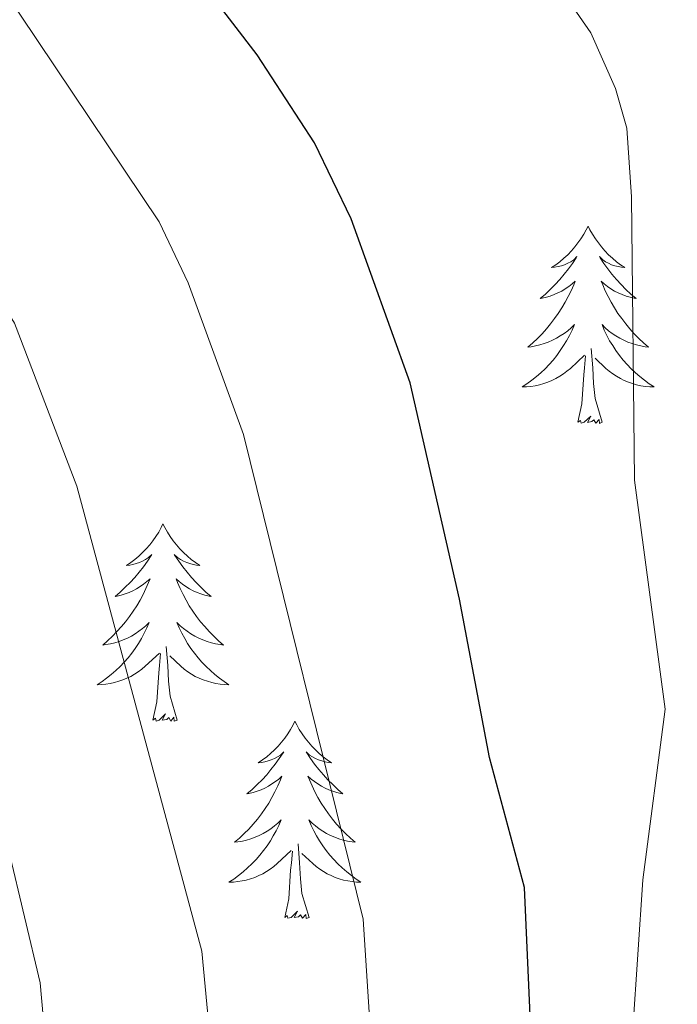
# Model space of a CAD drawing. Units: metres. Extents: x 644145 to 648662, y 732064 to 735128.
# Drawn here: x 646691 to 646731, y 732896 to 732956 of the extents above; entities that cross this region are included whole.
import ezdxf

# ---------------------------------------------------------------- set-up
doc = ezdxf.new("R2010")
doc.units = ezdxf.units.M
doc.header["$MEASUREMENT"] = 0
for name, color, linetype, lineweight in [('Carátula', 7, 'Continuous', 5), ('Elementos auxiliares', 7, 'Continuous', 5), ('Entidades rústicas y varios', 7, 'Continuous', 5), ('Relieve y altimetría', 7, 'Continuous', 5)]:
    doc.layers.add(name, color=color, linetype=linetype, lineweight=lineweight)

msp = doc.modelspace()

# ---------------------------------------------------------------- linework, layer by layer
at = {"layer": 'Carátula', "color": 7, "linetype": 'Continuous', "lineweight": 5}
msp.add_3dface([(644207.96, 732063.6599999999), (648661.95, 732158.3900000001), (648598.8, 735127.73), (644144.81, 735033)], dxfattribs=at)
at = {"layer": 'Elementos auxiliares', "color": 250, "linetype": 'Continuous', "lineweight": 5}
msp.add_3dface([(645029.8200000001, 734789.44), (648439.98, 734861.96), (648489.7, 732548.6400000001), (645078.4099999999, 732476.0900000001)], dxfattribs=at)
at = {"layer": 'Entidades rústicas y varios', "color": 92, "linetype": 'Continuous', "lineweight": 5, "flags": 128}
for points in [[(646725.3800000001, 732943.1599999999), (646725.27, 732942.94), (646725.1200000001, 732942.6699999999), (646724.95, 732942.3999999999), (646724.77, 732942.1499999999), (646724.5700000001, 732941.8999999999), (646724.3700000001, 732941.6599999999), (646724.1499999999, 732941.4299999999), (646723.9199999999, 732941.22), (646723.6799999999, 732941.01), (646723.4299999999, 732940.8200000001), (646723.1699999999, 732940.6499999999), (646723.3600000001, 732940.6699999999), (646723.5700000001, 732940.71), (646723.77, 732940.76), (646723.96, 732940.8300000001), (646724.1499999999, 732940.9199999999), (646724.3300000001, 732941.01), (646724.51, 732941.1300000001), (646724.71, 732941.3200000001), (646724.6699999999, 732941.25), (646724.44, 732940.9099999999), (646724.2, 732940.5700000001), (646723.94, 732940.25), (646723.6699999999, 732939.9299999999), (646723.3899999999, 732939.6300000001), (646723.1000000001, 732939.3300000001), (646722.8, 732939.05), (646722.48, 732938.78), (646722.6100000001, 732938.8), (646722.8600000001, 732938.8600000001), (646723.1000000001, 732938.9299999999), (646723.3300000001, 732939.02), (646723.56, 732939.1200000001), (646723.79, 732939.24), (646724, 732939.3700000001), (646724.21, 732939.52), (646724.4099999999, 732939.6699999999), (646724.5900000001, 732939.8400000001), (646724.51, 732939.6200000001), (646724.3500000001, 732939.26), (646724.1799999999, 732938.9099999999), (646723.99, 732938.56), (646723.79, 732938.22), (646723.5800000001, 732937.8900000001), (646723.3600000001, 732937.5700000001), (646723.1200000001, 732937.25), (646722.8600000001, 732936.95), (646722.6000000001, 732936.6599999999), (646722.3300000001, 732936.3800000001), (646722.04, 732936.1100000001), (646721.74, 732935.8500000001), (646721.94, 732935.8700000001), (646722.2, 732935.9199999999), (646722.47, 732935.99), (646722.73, 732936.06), (646722.98, 732936.1599999999), (646723.23, 732936.27), (646723.47, 732936.3900000001), (646723.7, 732936.53), (646723.9299999999, 732936.6799999999), (646724.1499999999, 732936.8400000001), (646724.3500000001, 732937.02), (646724.55, 732937.21), (646724.4099999999, 732936.8800000001), (646724.25, 732936.56), (646724.0800000001, 732936.24), (646723.8999999999, 732935.94), (646723.7, 732935.6400000001), (646723.49, 732935.3500000001), (646723.27, 732935.0700000001), (646723.03, 732934.81), (646722.79, 732934.55), (646722.53, 732934.3), (646722.26, 732934.0700000001), (646721.98, 732933.8500000001), (646721.69, 732933.6400000001), (646721.3999999999, 732933.45), (646721.6699999999, 732933.46), (646721.9299999999, 732933.48), (646722.19, 732933.52), (646722.45, 732933.5800000001), (646722.71, 732933.6499999999), (646722.96, 732933.74), (646723.2, 732933.8400000001), (646723.44, 732933.96), (646723.6699999999, 732934.0900000001), (646723.8899999999, 732934.23), (646724.1000000001, 732934.3900000001), (646724.31, 732934.56), (646725.1599999999, 732935.3600000001)], [(646725.3800000001, 732943.1599999999), (646725.27, 732942.94), (646725.1200000001, 732942.6699999999), (646724.95, 732942.3999999999), (646724.77, 732942.1499999999), (646724.5700000001, 732941.8999999999), (646724.3700000001, 732941.6599999999), (646724.1499999999, 732941.4299999999), (646723.9199999999, 732941.22), (646723.6799999999, 732941.01), (646723.4299999999, 732940.8200000001), (646723.1699999999, 732940.6499999999), (646723.3600000001, 732940.6699999999), (646723.5700000001, 732940.71), (646723.77, 732940.76), (646723.96, 732940.8300000001), (646724.1499999999, 732940.9199999999), (646724.3300000001, 732941.01), (646724.51, 732941.1300000001), (646724.71, 732941.3200000001), (646724.6699999999, 732941.25), (646724.44, 732940.9099999999), (646724.2, 732940.5700000001), (646723.94, 732940.25), (646723.6699999999, 732939.9299999999), (646723.3899999999, 732939.6300000001), (646723.1000000001, 732939.3300000001), (646722.8, 732939.05), (646722.48, 732938.78), (646722.6100000001, 732938.8), (646722.8600000001, 732938.8600000001), (646723.1000000001, 732938.9299999999), (646723.3300000001, 732939.02), (646723.56, 732939.1200000001), (646723.79, 732939.24), (646724, 732939.3700000001), (646724.21, 732939.52), (646724.4099999999, 732939.6699999999), (646724.5900000001, 732939.8400000001), (646724.51, 732939.6200000001), (646724.3500000001, 732939.26), (646724.1799999999, 732938.9099999999), (646723.99, 732938.56), (646723.79, 732938.22), (646723.5800000001, 732937.8900000001), (646723.3600000001, 732937.5700000001), (646723.1200000001, 732937.25), (646722.8600000001, 732936.95), (646722.6000000001, 732936.6599999999), (646722.3300000001, 732936.3800000001), (646722.04, 732936.1100000001), (646721.74, 732935.8500000001), (646721.94, 732935.8700000001), (646722.2, 732935.9199999999), (646722.47, 732935.99), (646722.73, 732936.06), (646722.98, 732936.1599999999), (646723.23, 732936.27), (646723.47, 732936.3900000001), (646723.7, 732936.53), (646723.9299999999, 732936.6799999999), (646724.1499999999, 732936.8400000001), (646724.3500000001, 732937.02), (646724.55, 732937.21), (646724.4099999999, 732936.8800000001), (646724.25, 732936.56), (646724.0800000001, 732936.24), (646723.8999999999, 732935.94), (646723.7, 732935.6400000001), (646723.49, 732935.3500000001), (646723.27, 732935.0700000001), (646723.03, 732934.81), (646722.79, 732934.55), (646722.53, 732934.3), (646722.26, 732934.0700000001), (646721.98, 732933.8500000001), (646721.69, 732933.6400000001), (646721.3999999999, 732933.45), (646721.6699999999, 732933.46), (646721.9299999999, 732933.48), (646722.19, 732933.52), (646722.45, 732933.5800000001), (646722.71, 732933.6499999999), (646722.96, 732933.74), (646723.2, 732933.8400000001), (646723.44, 732933.96), (646723.6699999999, 732934.0900000001), (646723.8899999999, 732934.23), (646724.1000000001, 732934.3900000001), (646724.31, 732934.56), (646725.1599999999, 732935.3600000001)], [(646725.3800000001, 732943.1599999999), (646725.49, 732942.94), (646725.6499999999, 732942.6699999999), (646725.8200000001, 732942.3999999999), (646726, 732942.1499999999), (646726.19, 732941.8999999999), (646726.3999999999, 732941.6599999999), (646726.6200000001, 732941.4299999999), (646726.8500000001, 732941.22), (646727.0900000001, 732941.01), (646727.3400000001, 732940.8200000001), (646727.6000000001, 732940.6499999999), (646727.3999999999, 732940.6699999999), (646727.2, 732940.71), (646727, 732940.76), (646726.8, 732940.8300000001), (646726.6200000001, 732940.9199999999), (646726.4299999999, 732941.01), (646726.26, 732941.1300000001), (646726.06, 732941.3200000001), (646726.1000000001, 732941.25), (646726.3300000001, 732940.9099999999), (646726.5700000001, 732940.5700000001), (646726.8200000001, 732940.25), (646727.0900000001, 732939.9299999999), (646727.3700000001, 732939.6300000001), (646727.6599999999, 732939.3300000001), (646727.97, 732939.05), (646728.28, 732938.78), (646728.1599999999, 732938.8), (646727.9099999999, 732938.8600000001), (646727.6699999999, 732938.9299999999), (646727.4299999999, 732939.02), (646727.2, 732939.1200000001), (646726.98, 732939.24), (646726.76, 732939.3700000001), (646726.56, 732939.52), (646726.3600000001, 732939.6699999999), (646726.1699999999, 732939.8400000001), (646726.26, 732939.6200000001), (646726.4199999999, 732939.26), (646726.5900000001, 732938.9099999999), (646726.77, 732938.56), (646726.97, 732938.22), (646727.1799999999, 732937.8900000001), (646727.4099999999, 732937.5700000001), (646727.6499999999, 732937.25), (646727.8999999999, 732936.95), (646728.1599999999, 732936.6599999999), (646728.44, 732936.3800000001), (646728.73, 732936.1100000001), (646729.02, 732935.8500000001), (646728.8300000001, 732935.8700000001), (646728.56, 732935.9199999999), (646728.3, 732935.99), (646728.04, 732936.06), (646727.78, 732936.1599999999), (646727.54, 732936.27), (646727.3, 732936.3900000001), (646727.06, 732936.53), (646726.8400000001, 732936.6799999999), (646726.6200000001, 732936.8400000001), (646726.4099999999, 732937.02), (646726.22, 732937.21), (646726.3600000001, 732936.8800000001), (646726.52, 732936.56), (646726.6799999999, 732936.24), (646726.8700000001, 732935.94), (646727.06, 732935.6400000001), (646727.27, 732935.3500000001), (646727.5, 732935.0700000001), (646727.73, 732934.81), (646727.98, 732934.55), (646728.24, 732934.3), (646728.5, 732934.0700000001), (646728.78, 732933.8500000001), (646729.0700000001, 732933.6400000001), (646729.3600000001, 732933.45), (646729.1000000001, 732933.46), (646728.8400000001, 732933.48), (646728.5700000001, 732933.52), (646728.31, 732933.5800000001), (646728.06, 732933.6499999999), (646727.81, 732933.74), (646727.56, 732933.8400000001), (646727.3300000001, 732933.96), (646727.1000000001, 732934.0900000001), (646726.8800000001, 732934.23), (646726.6599999999, 732934.3900000001), (646726.46, 732934.56), (646725.8, 732935.1799999999)], [(646725.3800000001, 732943.1599999999), (646725.49, 732942.94), (646725.6499999999, 732942.6699999999), (646725.8200000001, 732942.3999999999), (646726, 732942.1499999999), (646726.19, 732941.8999999999), (646726.3999999999, 732941.6599999999), (646726.6200000001, 732941.4299999999), (646726.8500000001, 732941.22), (646727.0900000001, 732941.01), (646727.3400000001, 732940.8200000001), (646727.6000000001, 732940.6499999999), (646727.3999999999, 732940.6699999999), (646727.2, 732940.71), (646727, 732940.76), (646726.8, 732940.8300000001), (646726.6200000001, 732940.9199999999), (646726.4299999999, 732941.01), (646726.26, 732941.1300000001), (646726.06, 732941.3200000001), (646726.1000000001, 732941.25), (646726.3300000001, 732940.9099999999), (646726.5700000001, 732940.5700000001), (646726.8200000001, 732940.25), (646727.0900000001, 732939.9299999999), (646727.3700000001, 732939.6300000001), (646727.6599999999, 732939.3300000001), (646727.97, 732939.05), (646728.28, 732938.78), (646728.1599999999, 732938.8), (646727.9099999999, 732938.8600000001), (646727.6699999999, 732938.9299999999), (646727.4299999999, 732939.02), (646727.2, 732939.1200000001), (646726.98, 732939.24), (646726.76, 732939.3700000001), (646726.56, 732939.52), (646726.3600000001, 732939.6699999999), (646726.1699999999, 732939.8400000001), (646726.26, 732939.6200000001), (646726.4199999999, 732939.26), (646726.5900000001, 732938.9099999999), (646726.77, 732938.56), (646726.97, 732938.22), (646727.1799999999, 732937.8900000001), (646727.4099999999, 732937.5700000001), (646727.6499999999, 732937.25), (646727.8999999999, 732936.95), (646728.1599999999, 732936.6599999999), (646728.44, 732936.3800000001), (646728.73, 732936.1100000001), (646729.02, 732935.8500000001), (646728.8300000001, 732935.8700000001), (646728.56, 732935.9199999999), (646728.3, 732935.99), (646728.04, 732936.06), (646727.78, 732936.1599999999), (646727.54, 732936.27), (646727.3, 732936.3900000001), (646727.06, 732936.53), (646726.8400000001, 732936.6799999999), (646726.6200000001, 732936.8400000001), (646726.4099999999, 732937.02), (646726.22, 732937.21), (646726.3600000001, 732936.8800000001), (646726.52, 732936.56), (646726.6799999999, 732936.24), (646726.8700000001, 732935.94), (646727.06, 732935.6400000001), (646727.27, 732935.3500000001), (646727.5, 732935.0700000001), (646727.73, 732934.81), (646727.98, 732934.55), (646728.24, 732934.3), (646728.5, 732934.0700000001), (646728.78, 732933.8500000001), (646729.0700000001, 732933.6400000001), (646729.3600000001, 732933.45), (646729.1000000001, 732933.46), (646728.8400000001, 732933.48), (646728.5700000001, 732933.52), (646728.31, 732933.5800000001), (646728.06, 732933.6499999999), (646727.81, 732933.74), (646727.56, 732933.8400000001), (646727.3300000001, 732933.96), (646727.1000000001, 732934.0900000001), (646726.8800000001, 732934.23), (646726.6599999999, 732934.3900000001), (646726.46, 732934.56), (646725.8, 732935.1799999999)], [(646726.23, 732931.31), (646725.8, 732932.75), (646725.71, 732933.6599999999), (646725.6699999999, 732934.6100000001), (646725.5700000001, 732935.77)], [(646726.23, 732931.31), (646725.8, 732932.75), (646725.71, 732933.6599999999), (646725.6699999999, 732934.6100000001), (646725.5700000001, 732935.77)], [(646724.76, 732931.31), (646725.01, 732932.4299999999), (646725.1200000001, 732934.1699999999), (646725.1699999999, 732934.6100000001), (646725.23, 732935.3300000001)], [(646724.76, 732931.31), (646725.01, 732932.4299999999), (646725.1200000001, 732934.1699999999), (646725.1699999999, 732934.6100000001), (646725.23, 732935.3300000001)], [(646726.23, 732931.31), (646726.06, 732931.24), (646726.04, 732931.48), (646725.8500000001, 732931.26), (646725.73, 732931.46), (646725.6100000001, 732931.3600000001), (646725.3400000001, 732931.3), (646725.54, 732931.69), (646725.1499999999, 732931.31), (646724.96, 732931.26), (646724.9199999999, 732931.4199999999), (646724.76, 732931.31)], [(646726.23, 732931.31), (646726.06, 732931.24), (646726.04, 732931.48), (646725.8500000001, 732931.26), (646725.73, 732931.46), (646725.6100000001, 732931.3600000001), (646725.3400000001, 732931.3), (646725.54, 732931.69), (646725.1499999999, 732931.31), (646724.96, 732931.26), (646724.9199999999, 732931.4199999999), (646724.76, 732931.31)], [(646699.72, 732925.1799999999), (646699.6100000001, 732924.96), (646699.46, 732924.6799999999), (646699.29, 732924.4199999999), (646699.1100000001, 732924.1599999999), (646698.9199999999, 732923.9099999999), (646698.71, 732923.6699999999), (646698.49, 732923.45), (646698.26, 732923.23), (646698.02, 732923.03), (646697.77, 732922.8400000001), (646697.51, 732922.6599999999), (646697.71, 732922.6799999999), (646697.9099999999, 732922.72), (646698.1100000001, 732922.78), (646698.3, 732922.8500000001), (646698.49, 732922.9299999999), (646698.6699999999, 732923.03), (646698.8500000001, 732923.1400000001), (646699.05, 732923.3300000001), (646699.01, 732923.27), (646698.78, 732922.9199999999), (646698.54, 732922.5900000001), (646698.28, 732922.26), (646698.02, 732921.94), (646697.74, 732921.6400000001), (646697.44, 732921.3500000001), (646697.1399999999, 732921.06), (646696.8300000001, 732920.79), (646696.95, 732920.81), (646697.2, 732920.8700000001), (646697.44, 732920.95), (646697.6799999999, 732921.03), (646697.9099999999, 732921.1400000001), (646698.1300000001, 732921.25), (646698.3400000001, 732921.3900000001), (646698.55, 732921.53), (646698.75, 732921.69), (646698.94, 732921.8600000001), (646698.8500000001, 732921.6300000001), (646698.69, 732921.27), (646698.52, 732920.9199999999), (646698.3400000001, 732920.5700000001), (646698.1399999999, 732920.23), (646697.9199999999, 732919.8999999999), (646697.7, 732919.5800000001), (646697.46, 732919.27), (646697.21, 732918.97), (646696.94, 732918.6699999999), (646696.6699999999, 732918.3900000001), (646696.3800000001, 732918.1200000001), (646696.0800000001, 732917.8600000001), (646696.28, 732917.8900000001), (646696.55, 732917.94), (646696.81, 732918), (646697.0700000001, 732918.0800000001), (646697.3200000001, 732918.1699999999), (646697.5700000001, 732918.28), (646697.81, 732918.3999999999), (646698.05, 732918.54), (646698.27, 732918.69), (646698.49, 732918.8500000001), (646698.69, 732919.03), (646698.8899999999, 732919.22), (646698.75, 732918.8900000001), (646698.5900000001, 732918.5700000001), (646698.4199999999, 732918.26), (646698.24, 732917.95), (646698.04, 732917.6499999999), (646697.8300000001, 732917.3700000001), (646697.6100000001, 732917.0900000001), (646697.3800000001, 732916.8200000001), (646697.1300000001, 732916.56), (646696.8700000001, 732916.3200000001), (646696.6000000001, 732916.0800000001), (646696.3200000001, 732915.8600000001), (646696.04, 732915.6499999999), (646695.74, 732915.46), (646696.01, 732915.47), (646696.27, 732915.5), (646696.54, 732915.54), (646696.79, 732915.5900000001), (646697.05, 732915.6699999999), (646697.3, 732915.75), (646697.54, 732915.8600000001), (646697.78, 732915.97), (646698.01, 732916.1000000001), (646698.23, 732916.25), (646698.45, 732916.4099999999), (646698.6499999999, 732916.5800000001), (646699.5, 732917.3700000001)], [(646699.72, 732925.1799999999), (646699.6100000001, 732924.96), (646699.46, 732924.6799999999), (646699.29, 732924.4199999999), (646699.1100000001, 732924.1599999999), (646698.9199999999, 732923.9099999999), (646698.71, 732923.6699999999), (646698.49, 732923.45), (646698.26, 732923.23), (646698.02, 732923.03), (646697.77, 732922.8400000001), (646697.51, 732922.6599999999), (646697.71, 732922.6799999999), (646697.9099999999, 732922.72), (646698.1100000001, 732922.78), (646698.3, 732922.8500000001), (646698.49, 732922.9299999999), (646698.6699999999, 732923.03), (646698.8500000001, 732923.1400000001), (646699.05, 732923.3300000001), (646699.01, 732923.27), (646698.78, 732922.9199999999), (646698.54, 732922.5900000001), (646698.28, 732922.26), (646698.02, 732921.94), (646697.74, 732921.6400000001), (646697.44, 732921.3500000001), (646697.1399999999, 732921.06), (646696.8300000001, 732920.79), (646696.95, 732920.81), (646697.2, 732920.8700000001), (646697.44, 732920.95), (646697.6799999999, 732921.03), (646697.9099999999, 732921.1400000001), (646698.1300000001, 732921.25), (646698.3400000001, 732921.3900000001), (646698.55, 732921.53), (646698.75, 732921.69), (646698.94, 732921.8600000001), (646698.8500000001, 732921.6300000001), (646698.69, 732921.27), (646698.52, 732920.9199999999), (646698.3400000001, 732920.5700000001), (646698.1399999999, 732920.23), (646697.9199999999, 732919.8999999999), (646697.7, 732919.5800000001), (646697.46, 732919.27), (646697.21, 732918.97), (646696.94, 732918.6699999999), (646696.6699999999, 732918.3900000001), (646696.3800000001, 732918.1200000001), (646696.0800000001, 732917.8600000001), (646696.28, 732917.8900000001), (646696.55, 732917.94), (646696.81, 732918), (646697.0700000001, 732918.0800000001), (646697.3200000001, 732918.1699999999), (646697.5700000001, 732918.28), (646697.81, 732918.3999999999), (646698.05, 732918.54), (646698.27, 732918.69), (646698.49, 732918.8500000001), (646698.69, 732919.03), (646698.8899999999, 732919.22), (646698.75, 732918.8900000001), (646698.5900000001, 732918.5700000001), (646698.4199999999, 732918.26), (646698.24, 732917.95), (646698.04, 732917.6499999999), (646697.8300000001, 732917.3700000001), (646697.6100000001, 732917.0900000001), (646697.3800000001, 732916.8200000001), (646697.1300000001, 732916.56), (646696.8700000001, 732916.3200000001), (646696.6000000001, 732916.0800000001), (646696.3200000001, 732915.8600000001), (646696.04, 732915.6499999999), (646695.74, 732915.46), (646696.01, 732915.47), (646696.27, 732915.5), (646696.54, 732915.54), (646696.79, 732915.5900000001), (646697.05, 732915.6699999999), (646697.3, 732915.75), (646697.54, 732915.8600000001), (646697.78, 732915.97), (646698.01, 732916.1000000001), (646698.23, 732916.25), (646698.45, 732916.4099999999), (646698.6499999999, 732916.5800000001), (646699.5, 732917.3700000001)], [(646699.72, 732925.1799999999), (646699.8400000001, 732924.96), (646699.99, 732924.6799999999), (646700.1599999999, 732924.4199999999), (646700.3400000001, 732924.1599999999), (646700.54, 732923.9099999999), (646700.74, 732923.6699999999), (646700.96, 732923.45), (646701.19, 732923.23), (646701.4299999999, 732923.03), (646701.6799999999, 732922.8400000001), (646701.94, 732922.6599999999), (646701.74, 732922.6799999999), (646701.54, 732922.72), (646701.3400000001, 732922.78), (646701.1499999999, 732922.8500000001), (646700.96, 732922.9299999999), (646700.78, 732923.03), (646700.6000000001, 732923.1400000001), (646700.3999999999, 732923.3300000001), (646700.44, 732923.27), (646700.6699999999, 732922.9199999999), (646700.9099999999, 732922.5900000001), (646701.1699999999, 732922.26), (646701.44, 732921.94), (646701.72, 732921.6400000001), (646702.01, 732921.3500000001), (646702.31, 732921.06), (646702.6200000001, 732920.79), (646702.5, 732920.81), (646702.25, 732920.8700000001), (646702.01, 732920.95), (646701.78, 732921.03), (646701.54, 732921.1400000001), (646701.3200000001, 732921.25), (646701.1000000001, 732921.3900000001), (646700.8999999999, 732921.53), (646700.7, 732921.69), (646700.51, 732921.8600000001), (646700.6000000001, 732921.6300000001), (646700.76, 732921.27), (646700.9299999999, 732920.9199999999), (646701.1100000001, 732920.5700000001), (646701.31, 732920.23), (646701.53, 732919.8999999999), (646701.75, 732919.5800000001), (646701.99, 732919.27), (646702.24, 732918.97), (646702.51, 732918.6699999999), (646702.78, 732918.3900000001), (646703.0700000001, 732918.1200000001), (646703.3700000001, 732917.8600000001), (646703.1699999999, 732917.8900000001), (646702.8999999999, 732917.94), (646702.6399999999, 732918), (646702.3800000001, 732918.0800000001), (646702.1300000001, 732918.1699999999), (646701.8800000001, 732918.28), (646701.6399999999, 732918.3999999999), (646701.3999999999, 732918.54), (646701.1799999999, 732918.69), (646700.96, 732918.8500000001), (646700.76, 732919.03), (646700.56, 732919.22), (646700.7, 732918.8900000001), (646700.8600000001, 732918.5700000001), (646701.03, 732918.26), (646701.21, 732917.95), (646701.4099999999, 732917.6499999999), (646701.6200000001, 732917.3700000001), (646701.8400000001, 732917.0900000001), (646702.0700000001, 732916.8200000001), (646702.3200000001, 732916.56), (646702.5800000001, 732916.3200000001), (646702.8500000001, 732916.0800000001), (646703.1300000001, 732915.8600000001), (646703.4199999999, 732915.6499999999), (646703.7, 732915.46), (646703.44, 732915.47), (646703.1799999999, 732915.5), (646702.9199999999, 732915.54), (646702.6599999999, 732915.5900000001), (646702.3999999999, 732915.6699999999), (646702.1499999999, 732915.75), (646701.9099999999, 732915.8600000001), (646701.6699999999, 732915.97), (646701.44, 732916.1000000001), (646701.22, 732916.25), (646701, 732916.4099999999), (646700.8, 732916.5800000001), (646700.1399999999, 732917.2)], [(646699.72, 732925.1799999999), (646699.8400000001, 732924.96), (646699.99, 732924.6799999999), (646700.1599999999, 732924.4199999999), (646700.3400000001, 732924.1599999999), (646700.54, 732923.9099999999), (646700.74, 732923.6699999999), (646700.96, 732923.45), (646701.19, 732923.23), (646701.4299999999, 732923.03), (646701.6799999999, 732922.8400000001), (646701.94, 732922.6599999999), (646701.74, 732922.6799999999), (646701.54, 732922.72), (646701.3400000001, 732922.78), (646701.1499999999, 732922.8500000001), (646700.96, 732922.9299999999), (646700.78, 732923.03), (646700.6000000001, 732923.1400000001), (646700.3999999999, 732923.3300000001), (646700.44, 732923.27), (646700.6699999999, 732922.9199999999), (646700.9099999999, 732922.5900000001), (646701.1699999999, 732922.26), (646701.44, 732921.94), (646701.72, 732921.6400000001), (646702.01, 732921.3500000001), (646702.31, 732921.06), (646702.6200000001, 732920.79), (646702.5, 732920.81), (646702.25, 732920.8700000001), (646702.01, 732920.95), (646701.78, 732921.03), (646701.54, 732921.1400000001), (646701.3200000001, 732921.25), (646701.1000000001, 732921.3900000001), (646700.8999999999, 732921.53), (646700.7, 732921.69), (646700.51, 732921.8600000001), (646700.6000000001, 732921.6300000001), (646700.76, 732921.27), (646700.9299999999, 732920.9199999999), (646701.1100000001, 732920.5700000001), (646701.31, 732920.23), (646701.53, 732919.8999999999), (646701.75, 732919.5800000001), (646701.99, 732919.27), (646702.24, 732918.97), (646702.51, 732918.6699999999), (646702.78, 732918.3900000001), (646703.0700000001, 732918.1200000001), (646703.3700000001, 732917.8600000001), (646703.1699999999, 732917.8900000001), (646702.8999999999, 732917.94), (646702.6399999999, 732918), (646702.3800000001, 732918.0800000001), (646702.1300000001, 732918.1699999999), (646701.8800000001, 732918.28), (646701.6399999999, 732918.3999999999), (646701.3999999999, 732918.54), (646701.1799999999, 732918.69), (646700.96, 732918.8500000001), (646700.76, 732919.03), (646700.56, 732919.22), (646700.7, 732918.8900000001), (646700.8600000001, 732918.5700000001), (646701.03, 732918.26), (646701.21, 732917.95), (646701.4099999999, 732917.6499999999), (646701.6200000001, 732917.3700000001), (646701.8400000001, 732917.0900000001), (646702.0700000001, 732916.8200000001), (646702.3200000001, 732916.56), (646702.5800000001, 732916.3200000001), (646702.8500000001, 732916.0800000001), (646703.1300000001, 732915.8600000001), (646703.4199999999, 732915.6499999999), (646703.7, 732915.46), (646703.44, 732915.47), (646703.1799999999, 732915.5), (646702.9199999999, 732915.54), (646702.6599999999, 732915.5900000001), (646702.3999999999, 732915.6699999999), (646702.1499999999, 732915.75), (646701.9099999999, 732915.8600000001), (646701.6699999999, 732915.97), (646701.44, 732916.1000000001), (646701.22, 732916.25), (646701, 732916.4099999999), (646700.8, 732916.5800000001), (646700.1399999999, 732917.2)], [(646699.1100000001, 732913.3300000001), (646699.3500000001, 732914.44), (646699.46, 732916.19), (646699.51, 732916.6200000001), (646699.5800000001, 732917.3400000001)], [(646699.1100000001, 732913.3300000001), (646699.3500000001, 732914.44), (646699.46, 732916.19), (646699.51, 732916.6200000001), (646699.5800000001, 732917.3400000001)], [(646700.5800000001, 732913.3300000001), (646700.1499999999, 732914.77), (646700.06, 732915.6699999999), (646700.01, 732916.6200000001), (646699.9099999999, 732917.78)], [(646700.5800000001, 732913.3300000001), (646700.1499999999, 732914.77), (646700.06, 732915.6699999999), (646700.01, 732916.6200000001), (646699.9099999999, 732917.78)], [(646700.5800000001, 732913.3300000001), (646700.3999999999, 732913.26), (646700.3800000001, 732913.5), (646700.19, 732913.27), (646700.0700000001, 732913.48), (646699.95, 732913.3700000001), (646699.6799999999, 732913.3200000001), (646699.8800000001, 732913.71), (646699.49, 732913.3300000001), (646699.3, 732913.27), (646699.26, 732913.44), (646699.1100000001, 732913.3300000001)], [(646700.5800000001, 732913.3300000001), (646700.3999999999, 732913.26), (646700.3800000001, 732913.5), (646700.19, 732913.27), (646700.0700000001, 732913.48), (646699.95, 732913.3700000001), (646699.6799999999, 732913.3200000001), (646699.8800000001, 732913.71), (646699.49, 732913.3300000001), (646699.3, 732913.27), (646699.26, 732913.44), (646699.1100000001, 732913.3300000001)], [(646707.6799999999, 732913.26), (646707.5700000001, 732913.04), (646707.4199999999, 732912.76), (646707.25, 732912.5), (646707.0700000001, 732912.24), (646706.8800000001, 732911.99), (646706.6699999999, 732911.75), (646706.45, 732911.53), (646706.22, 732911.31), (646705.98, 732911.1100000001), (646705.73, 732910.9199999999), (646705.47, 732910.74), (646705.6699999999, 732910.76), (646705.8700000001, 732910.8), (646706.0700000001, 732910.8600000001), (646706.26, 732910.9299999999), (646706.45, 732911.01), (646706.6300000001, 732911.1100000001), (646706.81, 732911.22), (646707.01, 732911.4099999999), (646706.97, 732911.3500000001), (646706.74, 732911), (646706.5, 732910.6699999999), (646706.24, 732910.3400000001), (646705.98, 732910.03), (646705.7, 732909.72), (646705.3999999999, 732909.4299999999), (646705.1000000001, 732909.1400000001), (646704.79, 732908.8700000001), (646704.9099999999, 732908.8900000001), (646705.1599999999, 732908.95), (646705.3999999999, 732909.03), (646705.6399999999, 732909.1100000001), (646705.8700000001, 732909.22), (646706.0900000001, 732909.3300000001), (646706.3, 732909.47), (646706.51, 732909.6100000001), (646706.71, 732909.77), (646706.8999999999, 732909.94), (646706.81, 732909.72), (646706.6499999999, 732909.3500000001), (646706.48, 732909), (646706.3, 732908.6499999999), (646706.1000000001, 732908.31), (646705.8800000001, 732907.98), (646705.6599999999, 732907.6599999999), (646705.4199999999, 732907.3500000001), (646705.1699999999, 732907.05), (646704.8999999999, 732906.75), (646704.6300000001, 732906.47), (646704.3400000001, 732906.2), (646704.04, 732905.95), (646704.24, 732905.97), (646704.51, 732906.02), (646704.77, 732906.0800000001), (646705.03, 732906.1599999999), (646705.28, 732906.25), (646705.53, 732906.3600000001), (646705.77, 732906.48), (646706.01, 732906.6200000001), (646706.23, 732906.77), (646706.45, 732906.94), (646706.6499999999, 732907.1100000001), (646706.8500000001, 732907.3), (646706.71, 732906.97), (646706.55, 732906.6499999999), (646706.3800000001, 732906.3400000001), (646706.2, 732906.03), (646706, 732905.74), (646705.79, 732905.45), (646705.5700000001, 732905.1699999999), (646705.3400000001, 732904.8999999999), (646705.0900000001, 732904.6400000001), (646704.8300000001, 732904.3999999999), (646704.56, 732904.1699999999), (646704.28, 732903.94), (646704, 732903.73), (646703.7, 732903.54), (646703.97, 732903.55), (646704.23, 732903.5800000001), (646704.5, 732903.6200000001), (646704.75, 732903.6699999999), (646705.01, 732903.75), (646705.26, 732903.8300000001), (646705.5, 732903.94), (646705.74, 732904.05), (646705.97, 732904.1799999999), (646706.19, 732904.3300000001), (646706.4099999999, 732904.49), (646706.6100000001, 732904.6599999999), (646707.46, 732905.46)], [(646707.6799999999, 732913.26), (646707.5700000001, 732913.04), (646707.4199999999, 732912.76), (646707.25, 732912.5), (646707.0700000001, 732912.24), (646706.8800000001, 732911.99), (646706.6699999999, 732911.75), (646706.45, 732911.53), (646706.22, 732911.31), (646705.98, 732911.1100000001), (646705.73, 732910.9199999999), (646705.47, 732910.74), (646705.6699999999, 732910.76), (646705.8700000001, 732910.8), (646706.0700000001, 732910.8600000001), (646706.26, 732910.9299999999), (646706.45, 732911.01), (646706.6300000001, 732911.1100000001), (646706.81, 732911.22), (646707.01, 732911.4099999999), (646706.97, 732911.3500000001), (646706.74, 732911), (646706.5, 732910.6699999999), (646706.24, 732910.3400000001), (646705.98, 732910.03), (646705.7, 732909.72), (646705.3999999999, 732909.4299999999), (646705.1000000001, 732909.1400000001), (646704.79, 732908.8700000001), (646704.9099999999, 732908.8900000001), (646705.1599999999, 732908.95), (646705.3999999999, 732909.03), (646705.6399999999, 732909.1100000001), (646705.8700000001, 732909.22), (646706.0900000001, 732909.3300000001), (646706.3, 732909.47), (646706.51, 732909.6100000001), (646706.71, 732909.77), (646706.8999999999, 732909.94), (646706.81, 732909.72), (646706.6499999999, 732909.3500000001), (646706.48, 732909), (646706.3, 732908.6499999999), (646706.1000000001, 732908.31), (646705.8800000001, 732907.98), (646705.6599999999, 732907.6599999999), (646705.4199999999, 732907.3500000001), (646705.1699999999, 732907.05), (646704.8999999999, 732906.75), (646704.6300000001, 732906.47), (646704.3400000001, 732906.2), (646704.04, 732905.95), (646704.24, 732905.97), (646704.51, 732906.02), (646704.77, 732906.0800000001), (646705.03, 732906.1599999999), (646705.28, 732906.25), (646705.53, 732906.3600000001), (646705.77, 732906.48), (646706.01, 732906.6200000001), (646706.23, 732906.77), (646706.45, 732906.94), (646706.6499999999, 732907.1100000001), (646706.8500000001, 732907.3), (646706.71, 732906.97), (646706.55, 732906.6499999999), (646706.3800000001, 732906.3400000001), (646706.2, 732906.03), (646706, 732905.74), (646705.79, 732905.45), (646705.5700000001, 732905.1699999999), (646705.3400000001, 732904.8999999999), (646705.0900000001, 732904.6400000001), (646704.8300000001, 732904.3999999999), (646704.56, 732904.1699999999), (646704.28, 732903.94), (646704, 732903.73), (646703.7, 732903.54), (646703.97, 732903.55), (646704.23, 732903.5800000001), (646704.5, 732903.6200000001), (646704.75, 732903.6699999999), (646705.01, 732903.75), (646705.26, 732903.8300000001), (646705.5, 732903.94), (646705.74, 732904.05), (646705.97, 732904.1799999999), (646706.19, 732904.3300000001), (646706.4099999999, 732904.49), (646706.6100000001, 732904.6599999999), (646707.46, 732905.46)], [(646707.6799999999, 732913.26), (646707.8, 732913.04), (646707.95, 732912.76), (646708.1200000001, 732912.5), (646708.3, 732912.24), (646708.5, 732911.99), (646708.7, 732911.75), (646708.9199999999, 732911.53), (646709.1499999999, 732911.31), (646709.3899999999, 732911.1100000001), (646709.6399999999, 732910.9199999999), (646709.8999999999, 732910.74), (646709.7, 732910.76), (646709.5, 732910.8), (646709.3, 732910.8600000001), (646709.1100000001, 732910.9299999999), (646708.9199999999, 732911.01), (646708.74, 732911.1100000001), (646708.56, 732911.22), (646708.3600000001, 732911.4099999999), (646708.3999999999, 732911.3500000001), (646708.6300000001, 732911), (646708.8700000001, 732910.6699999999), (646709.1300000001, 732910.3400000001), (646709.3999999999, 732910.03), (646709.6799999999, 732909.72), (646709.97, 732909.4299999999), (646710.27, 732909.1400000001), (646710.5800000001, 732908.8700000001), (646710.46, 732908.8900000001), (646710.21, 732908.95), (646709.97, 732909.03), (646709.74, 732909.1100000001), (646709.5, 732909.22), (646709.28, 732909.3300000001), (646709.06, 732909.47), (646708.8600000001, 732909.6100000001), (646708.6599999999, 732909.77), (646708.47, 732909.94), (646708.56, 732909.72), (646708.72, 732909.3500000001), (646708.8899999999, 732909), (646709.0700000001, 732908.6499999999), (646709.27, 732908.31), (646709.49, 732907.98), (646709.71, 732907.6599999999), (646709.95, 732907.3500000001), (646710.2, 732907.05), (646710.47, 732906.75), (646710.74, 732906.47), (646711.03, 732906.2), (646711.3300000001, 732905.95), (646711.1300000001, 732905.97), (646710.8600000001, 732906.02), (646710.6000000001, 732906.0800000001), (646710.3400000001, 732906.1599999999), (646710.0900000001, 732906.25), (646709.8400000001, 732906.3600000001), (646709.6000000001, 732906.48), (646709.3600000001, 732906.6200000001), (646709.1399999999, 732906.77), (646708.9199999999, 732906.94), (646708.72, 732907.1100000001), (646708.52, 732907.3), (646708.6599999999, 732906.97), (646708.8200000001, 732906.6499999999), (646708.99, 732906.3400000001), (646709.1699999999, 732906.03), (646709.3700000001, 732905.74), (646709.5800000001, 732905.45), (646709.8, 732905.1699999999), (646710.03, 732904.8999999999), (646710.28, 732904.6400000001), (646710.54, 732904.3999999999), (646710.81, 732904.1699999999), (646711.0900000001, 732903.94), (646711.3800000001, 732903.73), (646711.6599999999, 732903.54), (646711.3999999999, 732903.55), (646711.1399999999, 732903.5800000001), (646710.8800000001, 732903.6200000001), (646710.6200000001, 732903.6699999999), (646710.3600000001, 732903.75), (646710.1100000001, 732903.8300000001), (646709.8700000001, 732903.94), (646709.6300000001, 732904.05), (646709.3999999999, 732904.1799999999), (646709.1799999999, 732904.3300000001), (646708.96, 732904.49), (646708.76, 732904.6599999999), (646708.1000000001, 732905.28)], [(646707.6799999999, 732913.26), (646707.8, 732913.04), (646707.95, 732912.76), (646708.1200000001, 732912.5), (646708.3, 732912.24), (646708.5, 732911.99), (646708.7, 732911.75), (646708.9199999999, 732911.53), (646709.1499999999, 732911.31), (646709.3899999999, 732911.1100000001), (646709.6399999999, 732910.9199999999), (646709.8999999999, 732910.74), (646709.7, 732910.76), (646709.5, 732910.8), (646709.3, 732910.8600000001), (646709.1100000001, 732910.9299999999), (646708.9199999999, 732911.01), (646708.74, 732911.1100000001), (646708.56, 732911.22), (646708.3600000001, 732911.4099999999), (646708.3999999999, 732911.3500000001), (646708.6300000001, 732911), (646708.8700000001, 732910.6699999999), (646709.1300000001, 732910.3400000001), (646709.3999999999, 732910.03), (646709.6799999999, 732909.72), (646709.97, 732909.4299999999), (646710.27, 732909.1400000001), (646710.5800000001, 732908.8700000001), (646710.46, 732908.8900000001), (646710.21, 732908.95), (646709.97, 732909.03), (646709.74, 732909.1100000001), (646709.5, 732909.22), (646709.28, 732909.3300000001), (646709.06, 732909.47), (646708.8600000001, 732909.6100000001), (646708.6599999999, 732909.77), (646708.47, 732909.94), (646708.56, 732909.72), (646708.72, 732909.3500000001), (646708.8899999999, 732909), (646709.0700000001, 732908.6499999999), (646709.27, 732908.31), (646709.49, 732907.98), (646709.71, 732907.6599999999), (646709.95, 732907.3500000001), (646710.2, 732907.05), (646710.47, 732906.75), (646710.74, 732906.47), (646711.03, 732906.2), (646711.3300000001, 732905.95), (646711.1300000001, 732905.97), (646710.8600000001, 732906.02), (646710.6000000001, 732906.0800000001), (646710.3400000001, 732906.1599999999), (646710.0900000001, 732906.25), (646709.8400000001, 732906.3600000001), (646709.6000000001, 732906.48), (646709.3600000001, 732906.6200000001), (646709.1399999999, 732906.77), (646708.9199999999, 732906.94), (646708.72, 732907.1100000001), (646708.52, 732907.3), (646708.6599999999, 732906.97), (646708.8200000001, 732906.6499999999), (646708.99, 732906.3400000001), (646709.1699999999, 732906.03), (646709.3700000001, 732905.74), (646709.5800000001, 732905.45), (646709.8, 732905.1699999999), (646710.03, 732904.8999999999), (646710.28, 732904.6400000001), (646710.54, 732904.3999999999), (646710.81, 732904.1699999999), (646711.0900000001, 732903.94), (646711.3800000001, 732903.73), (646711.6599999999, 732903.54), (646711.3999999999, 732903.55), (646711.1399999999, 732903.5800000001), (646710.8800000001, 732903.6200000001), (646710.6200000001, 732903.6699999999), (646710.3600000001, 732903.75), (646710.1100000001, 732903.8300000001), (646709.8700000001, 732903.94), (646709.6300000001, 732904.05), (646709.3999999999, 732904.1799999999), (646709.1799999999, 732904.3300000001), (646708.96, 732904.49), (646708.76, 732904.6599999999), (646708.1000000001, 732905.28)], [(646707.0700000001, 732901.4099999999), (646707.31, 732902.53), (646707.4199999999, 732904.27), (646707.47, 732904.7), (646707.54, 732905.4199999999)], [(646707.0700000001, 732901.4099999999), (646707.31, 732902.53), (646707.4199999999, 732904.27), (646707.47, 732904.7), (646707.54, 732905.4199999999)], [(646708.54, 732901.4099999999), (646708.1100000001, 732902.8500000001), (646708.02, 732903.75), (646707.97, 732904.7), (646707.8700000001, 732905.8600000001)], [(646708.54, 732901.4099999999), (646708.1100000001, 732902.8500000001), (646708.02, 732903.75), (646707.97, 732904.7), (646707.8700000001, 732905.8600000001)], [(646708.54, 732901.4099999999), (646708.3600000001, 732901.3400000001), (646708.3400000001, 732901.5800000001), (646708.1499999999, 732901.3600000001), (646708.03, 732901.56), (646707.9099999999, 732901.45), (646707.6399999999, 732901.3999999999), (646707.8400000001, 732901.79), (646707.45, 732901.4099999999), (646707.26, 732901.3600000001), (646707.22, 732901.52), (646707.0700000001, 732901.4099999999)], [(646708.54, 732901.4099999999), (646708.3600000001, 732901.3400000001), (646708.3400000001, 732901.5800000001), (646708.1499999999, 732901.3600000001), (646708.03, 732901.56), (646707.9099999999, 732901.45), (646707.6399999999, 732901.3999999999), (646707.8400000001, 732901.79), (646707.45, 732901.4099999999), (646707.26, 732901.3600000001), (646707.22, 732901.52), (646707.0700000001, 732901.4099999999)]]:
    msp.add_lwpolyline(points, dxfattribs=at)
at = {"layer": 'Relieve y altimetría', "color": 30, "linetype": 'Continuous', "lineweight": 5, "flags": 128}
for points, elevation in [([(646717, 732753.26), (646716.97, 732763.53), (646716.4099999999, 732771.01), (646715.1000000001, 732779.8999999999), (646709.3899999999, 732808.52), (646709.54, 732815.6799999999), (646710.44, 732824.71), (646710.98, 732834.5), (646711.6799999999, 732852.78), (646713.0900000001, 732870.56), (646712.71, 732887.25), (646711.8, 732901.31), (646704.5800000001, 732930.5700000001), (646701.25, 732939.74), (646699.48, 732943.4099999999), (646685.8500000001, 732963.74)], 680), ([(646659.79, 732959.1300000001), (646669.5800000001, 732951.7), (646671.5900000001, 732949.1799999999), (646675.3800000001, 732943.19), (646681.75, 732931.6000000001), (646684.45, 732924.3200000001), (646690.4199999999, 732905.4299999999), (646692.31, 732897.47), (646692.8700000001, 732891.1400000001), (646694.77, 732879.78), (646695.3200000001, 732870.8700000001), (646695.23, 732867.1200000001), (646692.04, 732834.53), (646690.8300000001, 732823.3400000001), (646689.19, 732813.71), (646688.8300000001, 732807.6100000001), (646688.8700000001, 732801.54), (646689.3, 732796.2), (646693.6200000001, 732774.21), (646694.3999999999, 732764.8200000001), (646694.05, 732760.6100000001), (646693.49, 732758.1699999999), (646689.95, 732752.45)], 690), ([(646677.45, 732958.2), (646682.51, 732950.71), (646690.75, 732937.29), (646694.51, 732927.45), (646702.06, 732899.3800000001), (646703.8899999999, 732879.95), (646704.1399999999, 732868.22), (646702.8200000001, 732853.78), (646704.3700000001, 732821.04), (646704.06, 732818.56), (646702.6499999999, 732815.3300000001), (646701.69, 732811.8900000001), (646699.9299999999, 732804.5), (646699.6599999999, 732802.02), (646700.54, 732795.6599999999), (646703.28, 732780.8700000001), (646705.71, 732761.3999999999), (646705.8200000001, 732758.48), (646705.5, 732754.78), (646704.75, 732751.56)], 685), ([(646729.1399999999, 732844.0900000001), (646728.0900000001, 732849.53), (646727.1100000001, 732860.73), (646727.1399999999, 732867.24), (646727.8200000001, 732875.6100000001), (646727.3899999999, 732881.6000000001), (646727.77, 732890.1599999999), (646728.6799999999, 732903.6799999999), (646730.04, 732913.98), (646728.19, 732927.81), (646728.01, 732944.9199999999), (646727.72, 732949.0700000001), (646727.03, 732951.46), (646725.54, 732954.8300000001), (646723.3500000001, 732958.02)], 670)]:
    msp.add_lwpolyline(points, dxfattribs=dict(at, elevation=elevation))
at = {"layer": 'Relieve y altimetría', "color": 30, "linetype": 'Continuous', "lineweight": 25, "elevation": 675, "flags": 128}
msp.add_lwpolyline([(646728.81, 732745.6000000001), (646728.74, 732755.54), (646728.27, 732771.1200000001), (646727.6100000001, 732775.77), (646725.01, 732783.31), (646718.8200000001, 732795.78), (646716.6399999999, 732805.81), (646716.8600000001, 732809.3), (646719.1200000001, 732819), (646719.8500000001, 732824.71), (646720.46, 732835.3400000001), (646720.6699999999, 732854.6100000001), (646721.98, 732870.3999999999), (646722.23, 732887.77), (646721.54, 732903.21), (646719.4199999999, 732911.0700000001), (646717.6200000001, 732920.6300000001), (646714.6399999999, 732933.7), (646711.0800000001, 732943.5900000001), (646708.8600000001, 732948.1799999999), (646705.4099999999, 732953.5), (646699.3200000001, 732961.44)], dxfattribs=at)

doc.saveas('drawing.dxf')
